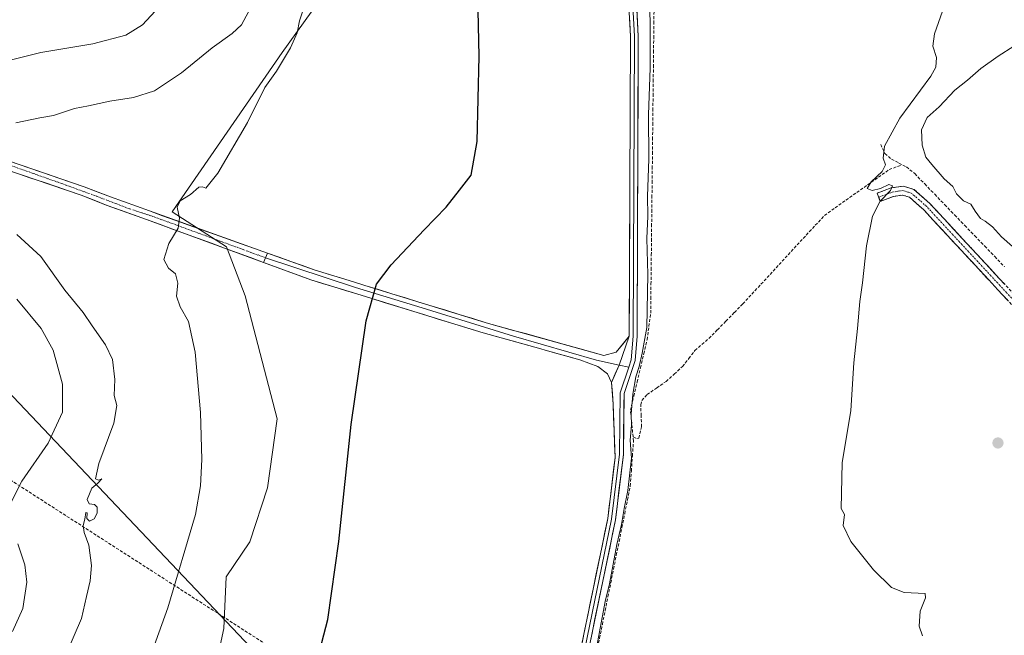
# Model space of a CAD drawing. Units: metres. Extents: x 619089 to 622581, y 4646159 to 4648531.
# Drawn here: x 621176 to 621504, y 4648120 to 4648325 of the extents above; entities that cross this region are included whole.
import ezdxf

# ---------------------------------------------------------------- set-up
doc = ezdxf.new("R2010")
doc.units = ezdxf.units.M
doc.header["$MEASUREMENT"] = 0
doc.linetypes.add('TRAZO_Y_PUNTO', pattern=[1, 0.5, -0.25, 0, -0.25])
doc.linetypes.add('TRAZOSX2', pattern=[1.5, 1, -0.5])
for name, color, linetype, lineweight in [('Arbolado forestal CxS', 92, 'Continuous', 0), ('Camino', 19, 'TRAZOSX2', 0), ('Camino Cxs', 19, 'Continuous', 0), ('Camino eje', 19, 'TRAZO_Y_PUNTO', 0), ('Carátula', 7, 'Continuous', 5), ('Conducción de hidrocarburos lineal', 6, 'TRAZOSX2', 0), ('Corriente artificial lineal', 5, 'TRAZOSX2', 13), ('Cultivos herbáceos CxS', 92, 'Continuous', 0), ('Curva de nivel maestra', 36, 'Continuous', 30), ('Curva de nivel normal', 36, 'Continuous', 0), ('Layer 0', 7, 'Continuous', 0), ('Pista', 135, 'Continuous', 13), ('Pista Cxs', 135, 'Continuous', 0), ('Pista eje', 135, 'TRAZO_Y_PUNTO', 0), ('Punto de cota en terreno', 7, 'Continuous', 0), ('Tendido', 6, 'Continuous', 0)]:
    doc.layers.add(name, color=color, linetype=linetype, lineweight=lineweight)

# ---------------------------------------------------------------- blocks, each defined once
blk = doc.blocks.new('*U156')
at = {"layer": 'Cultivos herbáceos CxS', "color": 92, "linetype": 'Continuous', "lineweight": 0}
blk.add_polyline3d([(621239.7681, 4648101.3467, 301.665), (621244.2695, 4648122.4357, 302.0735), (621245.0675, 4648139.6107, 303.0766), (621253.0071, 4648151.2645, 301.6668), (621258.8657, 4648169.2145, 301.5693), (621262.0457, 4648192.1731, 301.5495), (621251.3859, 4648233.1731, 302.9827), (621245.2163, 4648249.5201, 303.2623), (621227.1061, 4648261.0917, 304.9745), (621263.7669, 4648314.1973, 304.853), (621290.6875, 4648351.7863, 304.5215)], dxfattribs=at)
blk = doc.blocks.new('*U176')
at = {"layer": 'Curva de nivel normal', "color": 36, "linetype": 'Continuous', "lineweight": 0}
blk.add_polyline3d([(621217.16, 4648105.9, 305), (621225.64, 4648129.33, 305), (621234.88, 4648160.4, 305), (621236.58, 4648169.9, 305), (621236.99, 4648178.66, 305), (621236.54, 4648194.28, 305), (621234.74, 4648214.41, 305), (621232.53, 4648224.62, 305), (621229.71, 4648229.46, 305), (621228.59, 4648233.01, 305), (621229.01, 4648237.4, 305), (621228.19, 4648240.49, 305), (621225.91, 4648242.41, 305), (621224.34, 4648245.32, 305), (621225.96, 4648250.64, 305), (621229.13, 4648255.74, 305), (621229.59, 4648259.06, 305), (621228.72, 4648262.73, 305), (621229.8, 4648264.81, 305), (621233.23, 4648266.92, 305), (621235.99, 4648269.32, 305), (621237.22, 4648269.49, 305), (621238.3, 4648268.99, 305), (621242.34, 4648274, 305), (621252.16, 4648290.93, 305), (621258.01, 4648302.55, 305), (621261.82, 4648307.93, 305), (621266.57, 4648315.72, 305), (621268.73, 4648320.72, 305), (621269.48, 4648324.72, 305), (621271.02, 4648329.05, 305)], dxfattribs=at)
blk = doc.blocks.new('*U184')
at = {"layer": 'Curva de nivel maestra', "color": 36, "linetype": 'Continuous', "lineweight": 30}
blk.add_polyline3d([(621275.66, 4648112.59, 300), (621278.97, 4648125.37, 300), (621282.62, 4648151.4, 300), (621286.72, 4648190.3, 300), (621291.78, 4648224.81, 300), (621295.17, 4648237, 300), (621300.1, 4648243.49, 300), (621311.06, 4648255.16, 300), (621318.42, 4648262.7, 300), (621322.88, 4648268.39, 300), (621326.74, 4648273.39, 300), (621328.67, 4648284.61, 300), (621329.35, 4648312.96, 300), (621328.71, 4648343.54, 300)], dxfattribs=at)
blk = doc.blocks.new('5PATER')
at = {"layer": 'Carátula', "linetype": 'Continuous', "lineweight": 5}
h = blk.add_hatch(color=250, dxfattribs=at)
edge = h.paths.add_edge_path()
edge.add_ellipse((0, 0.01), major_axis=(-1.33, -1.34), ratio=0.999422, start_angle=0, end_angle=360)
blk = doc.blocks.new('*U186')
at = {"layer": 'Pista Cxs', "color": 135, "linetype": 'Continuous', "lineweight": 0}
for points in [[(621258.85, 4648247.39, 302.47), (621257.53, 4648244.29, 302.36), (621253.2, 4648245.88, 302.68), (621248.87, 4648247.47, 303.13), (621244.54, 4648249.06, 303.48), (621240.21, 4648250.65, 303.79), (621235.88, 4648252.24, 304.2), (621231.55, 4648253.83, 304.66), (621227.22, 4648255.42, 305.03), (621222.89, 4648257.01, 305.47), (621218.56, 4648258.6, 305.74), (621214.2, 4648260.16, 305.98), (621209.85, 4648261.72, 306.35), (621205.49, 4648263.28, 306.66), (621201.12, 4648264.98, 306.88), (621196.74, 4648266.68, 307.08), (621192.57, 4648268.11, 307.33), (621188.4, 4648269.54, 307.41), (621184.23, 4648270.97, 307.65), (621180.06, 4648272.4, 307.96), (621175.89, 4648273.83, 308.21), (621171.72, 4648275.26, 308.54), (621167.97, 4648276.33, 308.89), (621164.22, 4648277.39, 309.22), (621160.02, 4648278.4, 309.6), (621155.82, 4648279.41, 309.9), (621151.61, 4648280.41, 310.23), (621147.41, 4648281.42, 310.7), (621144.06, 4648281.75, 311.03), (621140.7, 4648282.09, 311.34), (621137.35, 4648282.42, 311.64), (621133.94, 4648282.76, 312.02), (621130.54, 4648283.09, 312.42), (621127.13, 4648283.43, 312.84), (621122.8, 4648283.76, 313.33), (621118.47, 4648284.09, 313.85), (621114.15, 4648284.41, 314.35), (621109.82, 4648284.74, 314.86), (621105.49, 4648285.07, 315.44), (621100.54, 4648285.23, 316.11), (621095.58, 4648285.39, 316.74), (621091.17, 4648285.41, 317.35), (621086.75, 4648285.43, 317.92), (621082.34, 4648285.45, 318.43), (621077.95, 4648285.89, 319.08), (621073.57, 4648286.33, 319.69), (621069.18, 4648286.78, 320.24), (621064.79, 4648287.22, 320.78), (621060.4, 4648287.66, 321.34), (621057.12, 4648288.32, 321.77), (621053.84, 4648288.98, 322.1), (621050.56, 4648289.65, 322.37), (621048.09, 4648290.85, 322.57), (621045.62, 4648292.06, 322.76), (621043.7, 4648294.35, 322.87), (621042.88, 4648297.78, 322.99), (621043.17, 4648302.47, 323.23), (621044.67, 4648306.04, 323.52), (621046.65, 4648308.43, 323.72), (621048.63, 4648310.82, 323.76), (621051.55, 4648313, 323.8), (621054.47, 4648315.17, 323.83), (621058.62, 4648317.95, 323.75), (621062.78, 4648320.73, 323.75), (621066.93, 4648323.5, 323.63), (621071.08, 4648326.28, 323.58), (621074.72, 4648328.56, 323.46), (621078.35, 4648330.85, 323.28), (621081.99, 4648333.13, 323.19), (621085.63, 4648335.42, 323.06), (621089.27, 4648337.7, 322.87), (621092.9, 4648339.99, 322.83), (621096.54, 4648342.27, 322.83), (621099.68, 4648344.52, 322.96), (621102.82, 4648346.78, 322.97), (621105.96, 4648349.03, 323.09), (621109.28, 4648351.27, 323.3), (621112.59, 4648353.5, 323.49), (621115.91, 4648355.74, 323.73), (621118.64, 4648357.24, 323.85), (621121.36, 4648358.74, 324.01), (621124.5, 4648361.35, 324.11), (621125.66, 4648364.44, 324.18), (621125.71, 4648368.51, 324.24), (621125.76, 4648372.59, 324.28), (621125.81, 4648376.66, 324.31), (621125.81, 4648381.15, 324.26), (621125.8, 4648385.64, 324.17), (621125.93, 4648388.28, 324.13), (621126.05, 4648390.91, 324.04), (621126.53, 4648393.71, 323.95), (621127.59, 4648396.36, 323.87), (621129.69, 4648397.81, 323.91), (621131.79, 4648399.26, 323.92), (621135.42, 4648399.55, 323.9), (621139.69, 4648399.58, 323.9), (621143.96, 4648399.61, 323.89), (621148.22, 4648399.64, 323.85), (621152.49, 4648399.67, 323.8), (621156.76, 4648399.7, 323.77), (621161.21, 4648399.24, 323.66), (621165.65, 4648398.78, 323.58), (621168.26, 4648397.79, 323.65), (621170.87, 4648396.8, 323.78), (621172.95, 4648394.82, 323.87), (621175.02, 4648392.84, 323.67), (621176.91, 4648390.6, 323.74), (621178.79, 4648388.35, 323.71), (621180.22, 4648385.72, 323.7), (621181.64, 4648383.08, 323.71), (621182.03, 4648378.5, 323.76), (621181.59, 4648374.92, 323.61), (621180.29, 4648370.48, 323.58), (621177.94, 4648367.42, 323.74), (621175.59, 4648364.36, 323.63), (621173.24, 4648361.3, 323.7), (621171.31, 4648359.03, 323.56), (621169.37, 4648356.76, 323.6), (621165.03, 4648354.49, 323.69), (621160.82, 4648353.38, 323.73), (621156.36, 4648353.44, 323.8), (621151.9, 4648353.51, 323.88), (621147.45, 4648353.57, 323.93), (621142.99, 4648353.63, 324), (621138.53, 4648353.7, 324.08), (621134.07, 4648353.76, 324.11), (621130.2, 4648353.47, 324.06), (621126.5, 4648352.46, 323.92), (621122.79, 4648351.44, 323.81), (621119.09, 4648350.43, 323.69), (621116.68, 4648349.47, 323.57), (621113.49, 4648347.63, 323.46), (621110.31, 4648345.8, 323.29), (621107.12, 4648343.96, 323.25), (621104.09, 4648342.03, 323.18), (621101.07, 4648340.09, 323.07), (621098.04, 4648338.16, 323.15), (621094.08, 4648335.75, 323.01), (621090.11, 4648333.33, 323.19), (621086.15, 4648330.92, 323.14), (621082.17, 4648328.29, 323.25), (621078.2, 4648325.67, 323.3), (621074.22, 4648323.04, 323.48), (621070.53, 4648320.82, 323.53), (621066.83, 4648318.6, 323.73), (621063.24, 4648316.07, 323.59), (621059.64, 4648313.53, 323.66), (621056.36, 4648310.75, 323.56), (621053.07, 4648307.97, 323.5), (621050.97, 4648305.56, 323.34), (621048.87, 4648303.14, 323.22), (621048.14, 4648299.91, 322.97), (621048.29, 4648298.27, 322.81), (621049.52, 4648296.02, 322.56), (621052.06, 4648294.9, 322.23), (621054.34, 4648293.57, 322.01), (621058.23, 4648292.14, 321.65), (621062.61, 4648291.15, 321.14), (621066.98, 4648290.15, 320.65), (621070.81, 4648289.56, 320.12), (621074.64, 4648288.97, 319.63), (621078.54, 4648288.71, 319.14), (621082.44, 4648288.45, 318.63), (621086.84, 4648288.43, 318.07), (621091.23, 4648288.41, 317.53), (621095.63, 4648288.39, 316.92), (621098.97, 4648288.28, 316.5), (621102.31, 4648288.17, 316.09), (621105.65, 4648288.06, 315.61), (621110, 4648287.73, 315.03), (621114.35, 4648287.4, 314.51), (621118.69, 4648287.08, 313.98), (621123.04, 4648286.75, 313.46), (621127.39, 4648286.42, 313.01), (621131.49, 4648286.01, 312.5), (621135.6, 4648285.6, 312.05), (621139.7, 4648285.2, 311.7), (621143.81, 4648284.79, 311.33), (621147.91, 4648284.38, 310.94), (621152.18, 4648283.36, 310.44), (621156.45, 4648282.34, 309.95), (621160.71, 4648281.31, 309.59), (621164.98, 4648280.29, 309.3), (621168.8, 4648279.21, 308.99), (621172.61, 4648278.12, 308.6), (621176.8, 4648276.68, 308.17), (621181, 4648275.25, 307.98), (621185.19, 4648273.81, 307.8), (621189.38, 4648272.37, 307.46), (621193.58, 4648270.94, 307.26), (621197.77, 4648269.5, 307.16), (621202.16, 4648267.8, 306.93), (621206.54, 4648266.09, 306.61), (621210.88, 4648264.53, 306.42), (621215.23, 4648262.98, 305.95), (621219.57, 4648261.42, 305.64), (621223.93, 4648259.86, 305.39), (621228.3, 4648258.3, 305.06), (621232.66, 4648256.74, 304.63), (621237.03, 4648255.18, 304.28), (621241.39, 4648253.63, 303.84), (621245.76, 4648252.07, 303.4), (621250.12, 4648250.51, 303.3), (621254.49, 4648248.95, 302.82), (621258.85, 4648247.39, 302.47)], [(621148.24, 4648394.7, 323.98), (621144.36, 4648394.78, 324.03), (621140.85, 4648394.52, 324.07), (621137.34, 4648394.26, 324.11), (621133.83, 4648394, 324.15), (621133.06, 4648393.57, 324.17), (621131.85, 4648392.31, 324.19), (621131.37, 4648390.77, 324.21), (621130.98, 4648386.9, 324.26), (621131.01, 4648382.52, 324.34), (621131.04, 4648378.14, 324.38), (621131.08, 4648373.77, 324.33), (621131.11, 4648369.39, 324.27), (621131.14, 4648365.01, 324.21), (621131.17, 4648360.63, 324.17), (621131.66, 4648359.32, 324.16), (621132.72, 4648358.84, 324.16), (621134.22, 4648358.65, 324.15), (621135.38, 4648358.41, 324.15), (621140.11, 4648358.47, 324.12), (621144.85, 4648358.54, 324.08), (621149.58, 4648358.6, 324.02), (621153.78, 4648358.76, 323.95), (621157.98, 4648358.92, 323.88), (621162.18, 4648359.08, 323.83), (621163.8, 4648359.54, 323.83), (621164.15, 4648360.56, 323.83), (621164.13, 4648365.16, 323.87), (621164.11, 4648369.76, 323.9), (621166.96, 4648369.88, 323.9), (621169.81, 4648370, 323.87), (621170.1, 4648370.73, 323.87), (621170.18, 4648373.6, 323.86), (621170.25, 4648376.47, 323.86), (621169.91, 4648380.58, 323.86), (621169.57, 4648384.68, 323.84), (621168.17, 4648384.92, 323.87), (621164.16, 4648385.31, 323.89), (621164.02, 4648389.25, 323.84), (621163.87, 4648393.18, 323.8), (621163.24, 4648393.96, 323.79), (621159.86, 4648394.44, 323.82), (621155.99, 4648394.53, 323.89), (621152.11, 4648394.61, 323.94), (621148.24, 4648394.7, 323.98)]]:
    blk.add_polyline3d(points, close=True, dxfattribs=at)

msp = doc.modelspace()

# ---------------------------------------------------------------- linework, layer by layer
at = {"layer": 'Arbolado forestal CxS', "color": 92, "linetype": 'Continuous', "lineweight": 0}
for points in [[(621138.15, 4648486.07, 304.44), (621201.69, 4648468.77, 305.59), (621228.03, 4648458.06, 304.64), (621255.19, 4648441.02, 303.05), (621272.87, 4648421.81, 302.89), (621283.49, 4648405.59, 305.55), (621287.7, 4648391.09, 305.54), (621289.51, 4648371.45, 306.18), (621290.69, 4648351.79, 304.52), (621263.77, 4648314.2, 304.85), (621227.11, 4648261.09, 304.97), (621245.22, 4648249.52, 303.26), (621251.39, 4648233.17, 302.98), (621262.05, 4648192.17, 301.55), (621258.87, 4648169.21, 301.57), (621253.01, 4648151.26, 301.67), (621245.07, 4648139.61, 303.08), (621244.27, 4648122.44, 302.07), (621239.77, 4648101.35, 301.66)], [(621283.49, 4648405.59, 305.55), (621287.7, 4648391.09, 305.54), (621289.51, 4648371.45, 306.18), (621290.69, 4648351.79, 304.52), (621263.77, 4648314.2, 304.85), (621227.11, 4648261.09, 304.97), (621245.22, 4648249.52, 303.26), (621251.39, 4648233.17, 302.98), (621262.05, 4648192.17, 301.55), (621258.87, 4648169.21, 301.57), (621253.01, 4648151.26, 301.67), (621245.07, 4648139.61, 303.08), (621244.27, 4648122.44, 302.07), (621239.77, 4648101.35, 301.66), (621231.23, 4648088.4, 301.93), (621208.33, 4648066.17, 302.12), (621176.46, 4648046.87, 303.4), (621191.96, 4648037.77, 302.31), (621208.78, 4648026.8, 302.04), (621219.36, 4648011.84, 300.69), (621225.31, 4647980.24, 301.51), (621224.41, 4647944, 300.3), (621212.63, 4647887.14, 300.25), (621190.44, 4647821.72, 302.26)]]:
    msp.add_polyline3d(points, dxfattribs=at)
at = {"layer": 'Camino', "color": 19, "linetype": 'TRAZOSX2', "lineweight": 0}
for points in [[(621939.91, 4647801.38), (621916.34, 4647823.82), (621864.15, 4647877.21), (621677.26, 4648063.43), (621608.42, 4648129.29), (621592.19, 4648146.18), (621580.56, 4648159.74), (621559.72, 4648181.32), (621530.09, 4648210.16), (621513.77, 4648227.01), (621479.53, 4648263.91), (621474.25, 4648268.57), (621470.73, 4648269.73), (621466.64, 4648269.13), (621461.97, 4648267.36), (621462.49, 4648266)], [(621462.49, 4648266), (621463.01, 4648264.63), (621467.38, 4648266.29), (621470.47, 4648266.74), (621472.76, 4648265.99), (621477.48, 4648261.82), (621511.52, 4648225.14)]]:
    msp.add_lwpolyline(points, dxfattribs=at)
at = {"layer": 'Camino Cxs', "color": 19, "linetype": 'Continuous', "lineweight": 0}
msp.add_polyline3d([(621505.33, 4648231.81, 289.63), (621502.24, 4648235.14, 289.59), (621499.14, 4648238.48, 289.67), (621496.05, 4648241.81, 289.67), (621492.95, 4648245.15, 289.5), (621489.86, 4648248.48, 289.69), (621486.76, 4648251.82, 289.66), (621483.67, 4648255.15, 289.63), (621480.57, 4648258.49, 289.69), (621477.48, 4648261.82, 289.6), (621475.12, 4648263.91, 289.67), (621472.76, 4648265.99, 289.68), (621470.47, 4648266.74, 289.77), (621467.38, 4648266.29, 289.81), (621463.01, 4648264.63, 289.84), (621461.97, 4648267.36, 289.85), (621466.64, 4648269.13, 289.93), (621470.73, 4648269.73, 289.76), (621474.25, 4648268.57, 289.58), (621476.89, 4648266.24, 289.44), (621479.53, 4648263.91, 289.22), (621482.64, 4648260.56, 289.23), (621485.76, 4648257.2, 289.53), (621488.87, 4648253.85, 289.2), (621491.98, 4648250.49, 289.16), (621495.09, 4648247.14, 288.87), (621498.21, 4648243.78, 289.1), (621501.32, 4648240.43, 289.14), (621504.43, 4648237.07, 289.02)], dxfattribs=at)
at = {"layer": 'Camino eje', "color": 19, "linetype": 'TRAZO_Y_PUNTO', "lineweight": 0}
msp.add_lwpolyline([(621512.68, 4648226.04), (621495.53, 4648244.53), (621478.51, 4648262.87), (621473.51, 4648267.28), (621472.36, 4648267.66), (621470.6, 4648268.24), (621467.01, 4648267.71), (621462.49, 4648266)], dxfattribs=at)
at = {"layer": 'Conducción de hidrocarburos lineal', "color": 6, "linetype": 'TRAZOSX2', "lineweight": 0}
msp.add_polyline3d([(620851.09, 4648356.88, 301.9), (621004.06, 4648280.61, 322.66), (621272.18, 4648108.23, 300.73), (621425.44, 4648007.89, 293.58), (621455.2, 4647977.96, 292.83), (621586.98, 4647845.45, 290.01), (621613.31, 4647820.04, 289.01), (621636.8, 4647790.27, 288.48), (621689.98, 4647739.84, 287.72), (621784.83, 4647643.25, 287.45), (621937.63, 4647480.98, 288.22), (621966.94, 4647461.17, 287.72), (622171.39, 4647253.8, 286.61), (622245.21, 4647176.76, 286.58), (622316.65, 4647102.02, 285.93), (622426.19, 4646998.81, 284.65), (622482.8, 4646942.58, 285.4), (622544.32, 4646882.01, 286.42), (622570.22, 4646859.26, 286.56)], dxfattribs=at)
at = {"layer": 'Corriente artificial lineal', "color": 5, "linetype": 'TRAZOSX2', "lineweight": 13}
for points in [[(621380.66, 4648186.21, 294.37), (621380.22, 4648190.64, 294.68), (621379.78, 4648195.06, 294.91), (621380.89, 4648199.76, 294.77), (621382, 4648204.46, 294.77), (621383.12, 4648209.16, 295.14), (621384.23, 4648213.86, 295.09), (621385.34, 4648218.56, 294.9), (621385.93, 4648222.97, 294.75), (621386.52, 4648227.37, 294.43), (621386.57, 4648232.19, 294.21), (621386.63, 4648237.02, 294.2), (621386.68, 4648241.84, 294.38), (621386.73, 4648246.66, 294.14), (621386.79, 4648251.48, 293.82), (621386.84, 4648256.31, 294.24), (621386.9, 4648261.13, 294.57), (621386.95, 4648265.95, 294.47), (621387, 4648270.78, 294.34), (621387.06, 4648275.6, 294.32), (621387.11, 4648280.42, 294.37), (621387.16, 4648285.24, 294.37), (621387.22, 4648290.07, 294.46), (621387.27, 4648294.89, 294.33), (621387.32, 4648299.71, 294.3), (621387.38, 4648304.53, 294.19), (621387.43, 4648309.36, 294.27), (621387.48, 4648314.18, 294.43), (621387.54, 4648319, 294.55), (621387.59, 4648323.83, 294.63), (621387.65, 4648328.65, 294.88)], [(621463.16, 4648283.55, 290.43), (621464.59, 4648280.55, 289.94), (621466.71, 4648278.64, 289.4), (621469.21, 4648277.38, 288.86), (621471.7, 4648276.12, 288.59), (621474.49, 4648273.87, 288.67), (621477.82, 4648270.42, 288.39), (621481.15, 4648266.97, 288.12), (621484.48, 4648263.51, 288.04), (621487.81, 4648260.06, 288.1), (621491.14, 4648256.61, 287.62), (621494.47, 4648253.16, 287.48), (621497.8, 4648249.71, 287.31), (621501.13, 4648246.26, 287.41), (621504.45, 4648242.8, 287.32)], [(621380.66, 4648186.21, 294.37), (621381.91, 4648185.68, 294.04), (621382.6, 4648185.76, 293.95), (621383.49, 4648189.58, 294.06), (621383.35, 4648193.22, 294.32), (621383.21, 4648196.86, 294.25), (621383.53, 4648198.36, 294.13), (621385.31, 4648200.29, 294.07), (621388.48, 4648202.47, 294.33), (621391.65, 4648204.65, 294.16), (621394.4, 4648207.13, 294.03), (621397.14, 4648209.61, 293.78), (621399.21, 4648212.29, 293.07), (621401.28, 4648214.96, 292.39), (621403.6, 4648216.97, 292.23), (621405.92, 4648218.97, 292.15), (621408.75, 4648221.85, 292.37), (621411.58, 4648224.73, 292.54), (621414.4, 4648227.61, 292.45), (621417.23, 4648230.49, 292.31), (621420.25, 4648233.76, 292.19), (621423.27, 4648237.03, 292.09), (621426.29, 4648240.3, 292.1), (621429.31, 4648243.57, 291.6), (621432.32, 4648246.84, 291.67), (621435.34, 4648250.11, 291.33), (621438.36, 4648253.38, 291.13), (621441.38, 4648256.65, 290.89), (621444.4, 4648259.92, 290.72), (621448, 4648262.47, 290.57), (621451.59, 4648265.01, 290.48), (621455.19, 4648267.56, 290.83), (621458.79, 4648270.11, 290.45), (621462.38, 4648272.65, 289.99), (621465.98, 4648275.2, 289.76), (621470.23, 4648276.81, 288.74)], [(621364.85, 4648096.13, 294.99), (621365.78, 4648100.74, 294.6), (621366.71, 4648105.34, 294.8), (621367.64, 4648109.95, 294.94), (621368.57, 4648114.55, 294.76), (621369.5, 4648119.16, 294.6), (621370.43, 4648123.76, 294.49), (621371.36, 4648128.37, 294.45), (621372.29, 4648132.98, 294.81), (621373.22, 4648137.58, 294.83), (621374.15, 4648142.19, 294.69), (621375.08, 4648146.79, 294.5), (621376.01, 4648151.4, 294.34), (621376.94, 4648156, 294.58), (621377.87, 4648160.61, 294.81), (621378.8, 4648165.21, 294.7), (621379.73, 4648169.82, 294.49), (621380.09, 4648174.81, 294.62), (621380.44, 4648179.79, 294.5), (621380.8, 4648184.78, 294.25), (621380.66, 4648186.21, 294.37)]]:
    msp.add_polyline3d(points, dxfattribs=at)
at = {"layer": 'Cultivos herbáceos CxS', "color": 92, "linetype": 'Continuous', "lineweight": 0}
msp.add_polyline3d([(621283.49, 4648405.59, 305.55), (621287.7, 4648391.09, 305.54), (621289.51, 4648371.45, 306.18), (621290.69, 4648351.79, 304.52), (621263.77, 4648314.2, 304.85), (621227.11, 4648261.09, 304.97), (621245.22, 4648249.52, 303.26), (621251.39, 4648233.17, 302.98), (621262.05, 4648192.17, 301.55), (621258.87, 4648169.21, 301.57), (621253.01, 4648151.26, 301.67), (621245.07, 4648139.61, 303.08), (621244.27, 4648122.44, 302.07), (621239.77, 4648101.35, 301.66), (621231.23, 4648088.4, 301.93), (621208.33, 4648066.17, 302.12), (621176.46, 4648046.87, 303.4), (621191.96, 4648037.77, 302.31), (621208.78, 4648026.8, 302.04), (621219.36, 4648011.84, 300.69), (621225.31, 4647980.24, 301.51), (621224.41, 4647944, 300.3), (621212.63, 4647887.14, 300.25), (621190.44, 4647821.72, 302.26)], dxfattribs=at)
at = {"layer": 'Curva de nivel normal', "color": 36, "linetype": 'Continuous', "lineweight": 0}
for points in [[(621163.43, 4648442.48, 315), (621179.12, 4648438.51, 315), (621191.02, 4648434.42, 315), (621199.31, 4648432.04, 315), (621206.33, 4648430.73, 315), (621211.98, 4648428.38, 315), (621217.86, 4648426.54, 315), (621222.78, 4648424.62, 315), (621228.07, 4648421.98, 315), (621234.56, 4648417.6, 315), (621242.96, 4648409.3, 315), (621252.65, 4648396.72, 315), (621256.03, 4648390.1, 315), (621256.93, 4648383.33, 315), (621256.37, 4648375.42, 315), (621253.7, 4648368.4, 315), (621248.62, 4648361.37, 315), (621240.52, 4648351.71, 315), (621221.49, 4648327.93, 315), (621217.16, 4648323.36, 315), (621211.61, 4648319.95, 315), (621200.64, 4648317.06, 315), (621183.32, 4648314.19, 315), (621167.23, 4648310.2, 315)], [(621386.24, 4648342.83, 295), (621386.3, 4648309.05, 295), (621385.85, 4648293.39, 295), (621385.86, 4648278.72, 295), (621385.48, 4648266.3, 295), (621385.58, 4648259.72, 295), (621385.25, 4648252.21, 295), (621385.58, 4648240.23, 295), (621385.2, 4648222.63, 295), (621383.68, 4648214.11, 295), (621382.72, 4648209.6, 295), (621381.6, 4648206.15, 295), (621380.6, 4648200.4, 295), (621379.98, 4648193.73, 295), (621380.1, 4648190.06, 295), (621379.71, 4648185.06, 295), (621380.12, 4648179.06, 295), (621378.91, 4648168.4, 295), (621377.67, 4648162.4, 295), (621376.75, 4648157.06, 295), (621375.2, 4648150.4, 295), (621372.82, 4648137.23, 295), (621371.38, 4648131.36, 295), (621365.74, 4648101.1, 295)], [(621485.05, 4648331.84, 290), (621481.03, 4648320.46, 290), (621480.49, 4648316.25, 290), (621481.78, 4648312.54, 290), (621481.51, 4648309.28, 290), (621479.87, 4648306.35, 290), (621469.51, 4648292.29, 290), (621464.4, 4648283.01, 290), (621463.96, 4648278.96, 290), (621464.73, 4648276.76, 290), (621463.62, 4648274.57, 290), (621460.03, 4648271.1, 290), (621458.67, 4648268.92, 290), (621460.37, 4648268.19, 290), (621463.08, 4648268.92, 290), (621465.92, 4648270.23, 290), (621467.14, 4648269.77, 290), (621466.41, 4648268.23, 290), (621462.95, 4648264.72, 290), (621460.39, 4648259.72, 290), (621458.4, 4648249.84, 290), (621457.06, 4648237.5, 290), (621456.2, 4648231.31, 290), (621455.47, 4648222.24, 290), (621454.24, 4648210.82, 290), (621453.18, 4648195.03, 290), (621450.29, 4648177.51, 290), (621450.01, 4648162.38, 290), (621451.12, 4648160.32, 290), (621450.62, 4648156.73, 290), (621453.24, 4648151.32, 290), (621460.76, 4648141.95, 290), (621466.8, 4648136.09, 290), (621470.96, 4648134.42, 290), (621478.01, 4648134.05, 290), (621478.12, 4648132.57, 290), (621476.29, 4648128.17, 290), (621475.95, 4648123.13, 290), (621477.04, 4648119.92, 290)], [(621174.96, 4648290.74, 310), (621182.99, 4648292.43, 310), (621187.55, 4648293.22, 310), (621194.56, 4648295.52, 310), (621199.21, 4648296.46, 310), (621206.36, 4648298, 310), (621214.26, 4648299.19, 310), (621221.2, 4648301.44, 310), (621230.18, 4648307.39, 310), (621240.47, 4648315.72, 310), (621247.06, 4648320.49, 310), (621250.2, 4648323.42, 310), (621253.98, 4648330.35, 310)], [(621507.56, 4648316.35, 285), (621502.28, 4648313.02, 285), (621496.57, 4648308.92, 285), (621492.11, 4648305.03, 285), (621487.91, 4648301.64, 285), (621482.62, 4648296.14, 285), (621478.62, 4648292.5, 285), (621476.71, 4648288.47, 285), (621476.96, 4648283.38, 285), (621478.24, 4648279.3, 285), (621480.17, 4648276.93, 285), (621484.34, 4648272.1, 285), (621487.14, 4648269.57, 285), (621488.38, 4648267.15, 285), (621490.74, 4648264.84, 285), (621493.2, 4648263.64, 285), (621494.58, 4648261.36, 285), (621496.45, 4648258.89, 285), (621497.99, 4648258.06, 285), (621500.37, 4648256.13, 285), (621503.44, 4648252.84, 285), (621507.03, 4648249.64, 285)], [(621192.02, 4648114.38, 310), (621196.91, 4648125.74, 310), (621198.58, 4648133.03, 310), (621199.8, 4648138.24, 310), (621200.2, 4648143.42, 310), (621199.33, 4648150.09, 310), (621197.75, 4648154.4, 310), (621197.45, 4648156.7, 310), (621198.03, 4648158.76, 310), (621198.39, 4648161.03, 310), (621198.75, 4648160.96, 310), (621198.7, 4648159.03, 310), (621199.6, 4648158.18, 310), (621201.08, 4648158.93, 310), (621202.06, 4648160.79, 310), (621202.14, 4648162.81, 310), (621201.17, 4648163.65, 310), (621199.44, 4648163.86, 310), (621198.78, 4648165.39, 310), (621200.31, 4648169.07, 310), (621202.33, 4648170.82, 310), (621203.71, 4648172.19, 310), (621202.5, 4648171.81, 310), (621201.52, 4648172.22, 310), (621202.7, 4648177.33, 310), (621207.68, 4648190.78, 310), (621208.68, 4648196.64, 310), (621207.72, 4648200.02, 310), (621208.04, 4648205.31, 310), (621207.17, 4648211.98, 310), (621204.94, 4648216.87, 310), (621200.43, 4648223.22, 310), (621197.42, 4648227.63, 310), (621191.31, 4648235.09, 310), (621183.38, 4648246.21, 310), (621175.38, 4648253.56, 310)], [(621175.39, 4648232.04, 315), (621183.41, 4648222.33, 315), (621187.47, 4648215.12, 315), (621190.57, 4648203.73, 315), (621190.57, 4648194.4, 315), (621185.8, 4648184.06, 315), (621177.04, 4648171.4, 315), (621172.23, 4648162.06, 315)], [(621175.7, 4648150.61, 315), (621178.04, 4648143.64, 315), (621178.64, 4648137.81, 315), (621177.29, 4648129.07, 315), (621173.86, 4648121.41, 315)]]:
    msp.add_polyline3d(points, dxfattribs=at)
at = {"layer": 'Layer 0', "linetype": 'Continuous', "lineweight": 0}
for points in [[(621379.38, 4648219.71), (621379.8, 4648319.51), (621379.03, 4648333.65), (621377.14, 4648344.49), (621374.7, 4648353.61), (621371.67, 4648362.73), (621366.82, 4648375.74), (621358.16, 4648397.66), (621354.14, 4648410.49), (621350.56, 4648426.13), (621346.39, 4648439.9), (621335.36, 4648475.75), (621333.73, 4648481.89), (621330.09, 4648495.63), (621325.44, 4648510.19)], [(621327.62, 4648510.23), (621330.72, 4648501.02), (621338.22, 4648476.51), (621347.66, 4648440.26), (621353.46, 4648421.06), (621359.36, 4648404.52), (621365.84, 4648390.98), (621370.44, 4648378.67), (621376.62, 4648358.23), (621379.8, 4648343.71), (621381.11, 4648319.55), (621380.7, 4648219.75), (621380.02, 4648211.91), (621379.19, 4648209.4)], [(621329.8, 4648510.26), (621332.78, 4648501.62), (621339.48, 4648476.84), (621348.91, 4648440.61), (621354.7, 4648421.47), (621360.56, 4648405.02), (621367.04, 4648391.49), (621371.67, 4648379.09), (621377.88, 4648358.56), (621381.09, 4648343.89), (621382.41, 4648319.58), (621382, 4648219.69), (621381.3, 4648211.65), (621377.68, 4648200.68), (621377.42, 4648180.34), (621374.81, 4648158.61), (621362.11, 4648097.28)], [(621258.85, 4648247.39), (621257.53, 4648244.29)], [(621258.19, 4648245.84), (621288.17, 4648235.99), (621310.4, 4648229.22), (621340.77, 4648219.69), (621368.5, 4648211.76), (621375.97, 4648210.11)], [(621258.85, 4648247.39), (621274.42, 4648241.83), (621287.54, 4648237.79), (621291.34, 4648236.63), (621331.71, 4648224.22), (621370.94, 4648213.27), (621375.03, 4648214.45), (621379.38, 4648219.71)], [(621373.52, 4648204.27), (621372.13, 4648207.14), (621368.89, 4648209.59), (621362.89, 4648211.87), (621351.39, 4648215.09), (621349.94, 4648215.47), (621330.72, 4648220.86), (621319.82, 4648224.2), (621293.28, 4648232.36), (621288.65, 4648233.78), (621273.31, 4648238.5), (621257.53, 4648244.29)], [(621379.38, 4648219.71), (621375.97, 4648210.11), (621373.52, 4648204.27)], [(621379.38, 4648219.71), (621375.97, 4648210.11), (621373.52, 4648204.27)], [(621375.97, 4648210.11), (621379.19, 4648209.4)], [(621379.19, 4648209.4), (621376.38, 4648200.9), (621376.12, 4648180.43), (621373.5, 4648158.82), (621360.55, 4648096.16)], [(621344.13, 4648002.95), (621354.35, 4648064.32), (621357.93, 4648089.96), (621372.22, 4648159.03), (621374.66, 4648179.29), (621374.02, 4648197.07), (621373.52, 4648204.27)]]:
    msp.add_lwpolyline(points, dxfattribs=at)
for points in [[(621363.65, 4648117.59, 295.68), (621364.6, 4648122.19, 295.76), (621365.55, 4648126.8, 295.85), (621366.5, 4648131.4, 295.77), (621367.46, 4648136.01, 295.6), (621368.41, 4648140.61, 295.64), (621369.36, 4648145.22, 295.69), (621370.31, 4648149.82, 295.73), (621371.27, 4648154.43, 295.72), (621372.22, 4648159.03, 295.6), (621372.71, 4648163.08, 295.52), (621373.2, 4648167.13, 295.55), (621373.68, 4648171.19, 295.57), (621374.17, 4648175.24, 295.57), (621374.66, 4648179.29, 295.57), (621374.5, 4648183.74, 295.51), (621374.34, 4648188.18, 295.54), (621374.18, 4648192.63, 295.56), (621374.02, 4648197.07, 295.61), (621373.77, 4648200.67, 295.64), (621373.52, 4648204.27, 295.69), (621374.74, 4648207.19, 295.8), (621375.97, 4648210.11, 295.88), (621377.11, 4648213.31, 295.87), (621378.24, 4648216.51, 295.94), (621379.38, 4648219.71, 296.02), (621379.4, 4648224.7, 296.03), (621379.42, 4648229.69, 296.04), (621379.44, 4648234.68, 296.05), (621379.46, 4648239.67, 296.06), (621379.49, 4648244.66, 296.02), (621379.51, 4648249.65, 296.01), (621379.53, 4648254.64, 296.06), (621379.55, 4648259.63, 296.07), (621379.57, 4648264.62, 296.06), (621379.59, 4648269.61, 296.07), (621379.61, 4648274.6, 296.1), (621379.63, 4648279.59, 296.15), (621379.65, 4648284.58, 296.16), (621379.67, 4648289.57, 296.19), (621379.7, 4648294.56, 296.2), (621379.72, 4648299.55, 296.18), (621379.74, 4648304.54, 296.18), (621379.76, 4648309.53, 296.18), (621379.78, 4648314.52, 296.18), (621379.8, 4648319.51, 296.18), (621379.54, 4648324.22, 296.18), (621379.29, 4648328.94, 296.17)], [(621381.88, 4648329.3, 296.17), (621382.15, 4648324.44, 296.1), (621382.41, 4648319.58, 296.01), (621382.39, 4648314.59, 295.98), (621382.37, 4648309.59, 295.95), (621382.35, 4648304.6, 295.93), (621382.33, 4648299.6, 295.95), (621382.31, 4648294.61, 295.97), (621382.29, 4648289.61, 296), (621382.27, 4648284.62, 295.93), (621382.25, 4648279.62, 295.9), (621382.23, 4648274.63, 295.84), (621382.21, 4648269.64, 295.85), (621382.18, 4648264.64, 295.87), (621382.16, 4648259.65, 295.89), (621382.14, 4648254.65, 295.79), (621382.12, 4648249.66, 295.74), (621382.1, 4648244.66, 295.83), (621382.08, 4648239.67, 295.86), (621382.06, 4648234.67, 295.84), (621382.04, 4648229.68, 295.85), (621382.02, 4648224.68, 295.88), (621382, 4648219.69, 295.88), (621381.65, 4648215.67, 295.78), (621381.3, 4648211.65, 295.44), (621380.09, 4648207.99, 295.23), (621378.89, 4648204.34, 295.29), (621377.68, 4648200.68, 295.46), (621377.63, 4648196.61, 295.39), (621377.58, 4648192.54, 295.32), (621377.52, 4648188.48, 295.28), (621377.47, 4648184.41, 295.22), (621377.42, 4648180.34, 295.32), (621376.9, 4648175.99, 295.51), (621376.38, 4648171.65, 295.63), (621375.85, 4648167.3, 295.57), (621375.33, 4648162.96, 295.42), (621374.81, 4648158.61, 295.34), (621373.83, 4648153.89, 295.09), (621372.86, 4648149.17, 295.33), (621371.88, 4648144.46, 295.64), (621370.9, 4648139.74, 295.68), (621369.93, 4648135.02, 295.46), (621368.95, 4648130.3, 295.28), (621367.97, 4648125.59, 295.41), (621366.99, 4648120.87, 295.68), (621366.02, 4648116.15, 295.68)]]:
    msp.add_polyline3d(points, dxfattribs=at)
msp.add_polyline3d([(621379.38, 4648219.71, 296.02), (621378.24, 4648216.51, 295.94), (621377.11, 4648213.31, 295.87), (621375.97, 4648210.11, 295.88), (621374.74, 4648207.19, 295.8), (621373.52, 4648204.27, 295.69), (621372.13, 4648207.14, 295.76), (621368.89, 4648209.59, 295.79), (621365.89, 4648210.73, 295.82), (621362.89, 4648211.87, 295.93), (621359.06, 4648212.94, 296.09), (621355.22, 4648214.02, 296.24), (621351.39, 4648215.09, 296.41), (621349.94, 4648215.47, 296.54), (621345.14, 4648216.82, 296.91), (621340.33, 4648218.17, 297.16), (621335.53, 4648219.51, 297.27), (621330.72, 4648220.86, 297.43), (621327.09, 4648221.97, 297.67), (621323.45, 4648223.09, 298.05), (621319.82, 4648224.2, 298.48), (621315.4, 4648225.56, 298.93), (621310.97, 4648226.92, 299.05), (621306.55, 4648228.28, 299.19), (621302.13, 4648229.64, 299.19), (621297.7, 4648231, 299.38), (621293.28, 4648232.36, 299.89), (621288.65, 4648233.78, 300.47), (621284.82, 4648234.96, 300.86), (621280.98, 4648236.14, 301.12), (621277.15, 4648237.32, 301.24), (621273.31, 4648238.5, 301.34), (621269.37, 4648239.95, 301.5), (621265.42, 4648241.4, 301.7), (621261.48, 4648242.84, 302.01), (621257.53, 4648244.29, 302.36), (621258.85, 4648247.39, 302.47), (621262.74, 4648246, 302.26), (621266.64, 4648244.61, 301.88), (621270.53, 4648243.22, 301.45), (621274.42, 4648241.83, 301.19), (621278.79, 4648240.48, 301), (621283.17, 4648239.14, 300.83), (621287.54, 4648237.79, 300.6), (621291.34, 4648236.63, 300.32), (621295.83, 4648235.25, 299.79), (621300.31, 4648233.87, 299.27), (621304.8, 4648232.49, 298.94), (621309.28, 4648231.11, 298.82), (621313.77, 4648229.74, 298.78), (621318.25, 4648228.36, 298.64), (621322.74, 4648226.98, 298.24), (621327.22, 4648225.6, 297.77), (621331.71, 4648224.22, 297.38), (621336.07, 4648223, 297.3), (621340.43, 4648221.79, 296.69), (621344.79, 4648220.57, 296.58), (621349.15, 4648219.35, 296.52), (621353.5, 4648218.14, 296.35), (621357.86, 4648216.92, 296.17), (621362.22, 4648215.7, 296.08), (621366.58, 4648214.49, 296), (621370.94, 4648213.27, 295.98), (621375.03, 4648214.45, 295.95), (621377.21, 4648217.08, 295.98), (621379.38, 4648219.71, 296.02)], close=True, dxfattribs=at)
at = {"layer": 'Pista', "color": 135, "linetype": 'Continuous', "lineweight": 13}
for points in [[(621045.62, 4648292.06), (621050.56, 4648289.65), (621060.4, 4648287.66), (621082.34, 4648285.45), (621095.58, 4648285.39), (621105.49, 4648285.07), (621127.13, 4648283.43), (621137.35, 4648282.42), (621147.41, 4648281.42), (621164.22, 4648277.39), (621171.72, 4648275.26), (621196.74, 4648266.68), (621205.49, 4648263.28), (621218.56, 4648258.6), (621257.53, 4648244.29)], [(621258.85, 4648247.39), (621219.57, 4648261.42), (621206.54, 4648266.09), (621197.77, 4648269.5), (621172.61, 4648278.12)]]:
    msp.add_lwpolyline(points, dxfattribs=at)
at = {"layer": 'Pista Cxs', "color": 135, "linetype": 'Continuous', "lineweight": 0}
msp.add_lwpolyline([(621258.85, 4648247.39), (621257.53, 4648244.29)], dxfattribs=at)
at = {"layer": 'Pista eje', "color": 135, "linetype": 'TRAZO_Y_PUNTO', "lineweight": 0}
msp.add_lwpolyline([(621048.06, 4648293.69), (621051.04, 4648291.77), (621055.73, 4648290.45), (621060.63, 4648289.52), (621070.29, 4648288.13), (621080.14, 4648287.07), (621085.1, 4648287.07), (621093.5, 4648287.14), (621106, 4648286.41), (621116.85, 4648285.75), (621131.8, 4648284.49), (621145.69, 4648283.17), (621151.78, 4648281.98), (621159.98, 4648280), (621169.04, 4648278.08), (621180.82, 4648273.91), (621191.8, 4648270.01), (621201.98, 4648266.3), (621212.9, 4648262.14), (621220.83, 4648259.56), (621258.19, 4648245.84)], dxfattribs=at)
at = {"layer": 'Tendido', "color": 6, "linetype": 'Continuous', "lineweight": 0}
msp.add_polyline3d([(620889.83, 4648502.77, 301.94), (620962.58, 4648425.81, 322.32), (621153.66, 4648220.97, 321.9), (621445.94, 4647912.9, 291.81), (621645.11, 4647701.12, 287.88), (621854.12, 4647479.77, 288.39), (622072.49, 4647249.49, 287.83), (622308.02, 4646999.6, 286.62), (622565.82, 4646726.61, 286.84), (622572.64, 4646719.39, 286.85)], dxfattribs=at)

# ---------------------------------------------------------------- block references
at = {"layer": 'Cultivos herbáceos CxS', "color": 92, "linetype": 'Continuous', "lineweight": 0}
msp.add_blockref('*U156', (0, 0), dxfattribs=at)
at = {"layer": 'Curva de nivel maestra', "color": 36, "linetype": 'Continuous', "lineweight": 30}
msp.add_blockref('*U184', (0, 0), dxfattribs=at)
at = {"layer": 'Curva de nivel normal', "color": 36, "linetype": 'Continuous', "lineweight": 0}
msp.add_blockref('*U176', (0, 0), dxfattribs=at)
at = {"layer": 'Pista Cxs', "color": 135, "linetype": 'Continuous', "lineweight": 0}
msp.add_blockref('*U186', (0, 0), dxfattribs=at)
at = {"layer": 'Punto de cota en terreno', "linetype": 'Continuous', "lineweight": 0}
msp.add_blockref('5PATER', (621502.23, 4648184.17, 288.63), dxfattribs=at)

doc.saveas('drawing.dxf')
